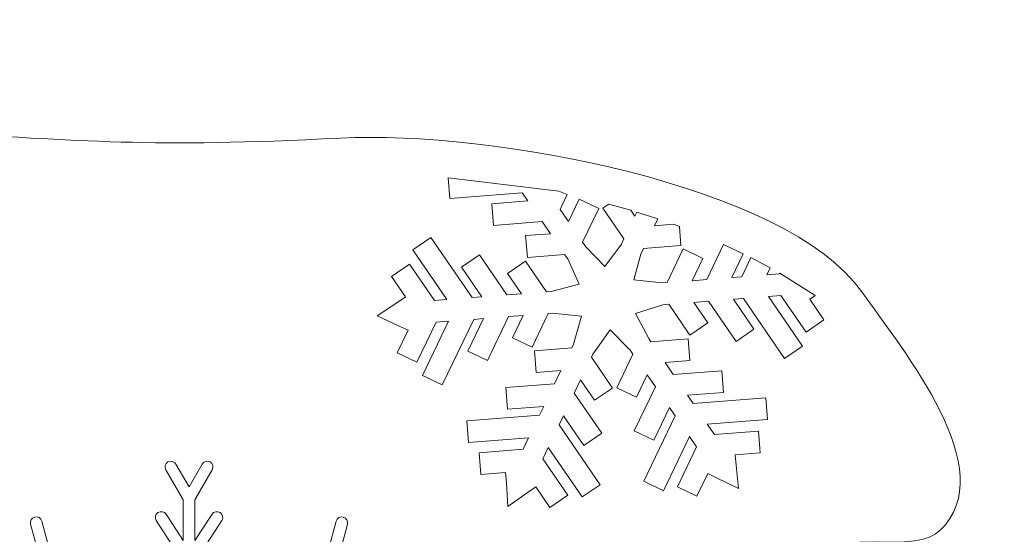
# Model space of a CAD drawing. Units: centimetres. Extents: x -70.5 to -15.1, y -11.9 to 16.6.
# Drawn here: x -24.1 to -16.2, y 0.8 to 4.9 of the extents above; entities that cross this region are included whole.
import ezdxf

# ---------------------------------------------------------------- set-up
doc = ezdxf.new("R2010")
doc.units = ezdxf.units.CM
doc.header["$MEASUREMENT"] = 0
doc.layers.add('layer 1', color=7, linetype='Continuous')

msp = doc.modelspace()

# ---------------------------------------------------------------- linework, layer by layer
at = {"layer": 'layer 1', "color": 242, "lineweight": 0}
for points, knots in [([(-27.15502, -6.82051), (-27.21718, -6.49334), (-27.27398, -5.96945), (-26.87406, -5.72675), (-26.65492, -5.46226), (-26.57593, -5.23329), (-26.48613, -4.96426), (-26.44896, -4.77261), (-26.53025, -4.506), (-26.55165, -4.31403), (-26.66308, -3.31406), (-27.09551, -2.42425), (-27.49951, -1.58275), (-27.80662, -0.94301), (-28.34678, -1.17166), (-29.11773, -1.11125), (-29.24476, -1.10131), (-30.07192, -1.12111), (-30.12481, -1.16493), (-30.33698, -1.524), (-29.50557, -2.85688), (-29.14749, -2.89062), (-28.78583, -2.9247), (-28.6178, -2.75282), (-28.62016, -2.97532), (-28.5496, -3.15892), (-28.34888, -3.32806), (-28.18995, -3.50513), (-27.99716, -3.7199), (-29.08848, -3.75384), (-29.25785, -3.61426), (-29.47536, -3.43501), (-29.85712, -3.25983), (-30.08623, -3.04206), (-30.38005, -2.76279), (-31.84434, -0.98334), (-31.24117, -0.63993), (-30.65173, -0.15569), (-29.32124, -0.01661), (-29.66838, 0.41016), (-30.10247, 0.99202), (-30.92196, 1.51787), (-31.20904, 2.66018), (-31.4353, 3.56043), (-31.21268, 5.14476), (-31.13854, 6.52975), (-31.08291, 7.56911), (-31.46676, 7.77884), (-31.97205, 8.21019), (-32.43993, 8.87567), (-33.28697, 8.66486), (-33.27589, 9.21829), (-33.26624, 9.70113), (-32.96479, 10.50333), (-32.01491, 10.19756), (-31.39139, 9.98372), (-31.09737, 9.85205), (-30.67124, 9.70827), (-30.41862, 9.62305), (-30.4644, 9.65462), (-30.13122, 9.65462), (-30.13271, 9.70346), (-30.07209, 9.77108), (-30.13778, 9.81869), (-30.62068, 10.16869), (-31.21105, 10.85277), (-31.41477, 11.48041), (-31.47746, 11.6736), (-31.49507, 12.18021), (-31.46717, 12.55817), (-31.43886, 12.9417), (-31.16563, 13.66543), (-31.1286, 12.60219), (-31.10136, 12.2598), (-31.03255, 12.13035), (-31.03255, 12.13035), (-30.6166, 11.78431), (-30.83706, 12.08775), (-30.71518, 11.30439), (-30.6005, 10.56715), (-29.92266, 10.34772), (-30.00267, 11.01754), (-30.05192, 11.42991), (-30.03043, 12.25257), (-29.92558, 12.70515), (-29.81539, 13.18087), (-29.3832, 13.43897), (-29.66153, 12.77504), (-29.77749, 12.36736), (-29.69186, 12.20353), (-29.66022, 11.98147), (-29.54336, 11.78944), (-29.12685, 12.16044), (-29.57782, 11.24779), (-29.74189, 10.90147), (-29.62873, 10.06265), (-29.16691, 9.56462), (-28.95579, 9.3369), (-28.04583, 9.37297), (-27.69714, 9.74058), (-27.17272, 10.29348), (-26.61387, 11.77247), (-26.78831, 10.22036), (-26.88777, 9.33547), (-25.89559, 10.66804), (-25.81115, 10.81181), (-25.4547, 11.41883), (-25.32026, 12.61377), (-25.12345, 11.67949), (-24.92699, 10.7469), (-26.53089, 9.6287), (-25.24541, 9.83242), (-24.93728, 9.88126), (-22.9351, 11.61505), (-23.64886, 10.37466), (-23.78223, 10.14289), (-24.63699, 9.51977), (-22.53028, 9.736), (-22.08981, 9.78122), (-20.63278, 11.28138), (-21.20594, 10.1882), (-21.33211, 9.94757), (-22.07576, 9.4507), (-22.44249, 9.32256), (-22.74068, 9.21838), (-23.10016, 9.17689), (-23.56731, 9.19176), (-24.40231, 9.21832), (-24.77421, 9.14546), (-25.74041, 9.18112), (-26.89669, 9.2238), (-26.9171, 8.69571), (-25.49593, 8.78032), (-24.15334, 8.86024), (-25.41811, 8.48499), (-25.7135, 8.24943), (-25.86937, 8.12516), (-25.71359, 8.00722), (-24.85331, 8.08639), (-24.27982, 8.11161), (-22.47926, 9.38568), (-22.95239, 8.57462), (-23.23107, 8.09694), (-26.4901, 7.25903), (-23.54603, 7.57174), (-23.19751, 7.60877), (-21.60679, 8.22998), (-22.45538, 7.53637), (-22.68718, 7.39443), (-23.5404, 7.17555), (-23.39394, 6.98029), (-23.03039, 6.71837), (-20.67001, 7.70784), (-21.50273, 6.90538), (-21.84335, 6.57716), (-23.21256, 6.17622), (-23.94685, 6.44263), (-24.51182, 6.64758), (-24.82415, 6.96037), (-25.5797, 7.19482), (-25.85663, 7.28075), (-26.44135, 7.36428), (-27.15476, 7.94879), (-27.30127, 8.06883), (-27.93745, 8.41525), (-28.48525, 8.1708), (-28.68585, 7.9618), (-28.81752, 7.53672), (-28.78764, 6.75202), (-28.78338, 5.76867), (-27.93281, 4.91081), (-27.17182, 4.48818), (-26.80429, 4.28408), (-25.13552, 4.06458), (-24.8406, 4.04878), (-23.52174, 3.97811), (-23.04945, 3.92116), (-21.51676, 3.99959), (-20.31972, 4.06082), (-17.9722, 3.62837), (-17.37259, 2.7759), (-17.03856, 2.30105), (-16.25369, 1.35231), (-16.75288, 0.87924), (-16.92923, 0.71211), (-17.35786, 0.84323), (-17.58864, 0.74809), (-17.71463, 0.69613), (-17.68457, -0.05938), (-17.59663, -0.44533), (-17.57045, -0.56018), (-17.53205, -0.64984), (-17.46988, -0.76309), (-17.22421, -1.38769), (-16.3881, -1.87767), (-16.4249, -2.10157), (-16.4249, -2.10157), (-16.53788, -2.7886), (-16.53788, -2.7886), (-16.61867, -3.58003), (-16.6797, -4.50612), (-16.4807, -5.27706), (-16.40769, -5.50256), (-16.24124, -5.9966), (-16.64375, -6.07867), (-16.96276, -6.25131), (-16.5922, -6.65097), (-16.8254, -6.82404)], [0, 0, 0, 0, 0.0144928, 0.0144928, 0.0144928, 0.0289855, 0.0289855, 0.0289855, 0.0434783, 0.0434783, 0.0434783, 0.057971, 0.057971, 0.057971, 0.0724638, 0.0724638, 0.0724638, 0.0869565, 0.0869565, 0.0869565, 0.1014493, 0.1014493, 0.1014493, 0.115942, 0.115942, 0.115942, 0.1304348, 0.1304348, 0.1304348, 0.1449275, 0.1449275, 0.1449275, 0.1594203, 0.1594203, 0.1594203, 0.173913, 0.173913, 0.173913, 0.1884058, 0.1884058, 0.1884058, 0.2028986, 0.2028986, 0.2028986, 0.2173913, 0.2173913, 0.2173913, 0.2318841, 0.2318841, 0.2318841, 0.2463768, 0.2463768, 0.2463768, 0.2608696, 0.2608696, 0.2608696, 0.2753623, 0.2753623, 0.2753623, 0.2898551, 0.2898551, 0.2898551, 0.3043478, 0.3043478, 0.3043478, 0.3188406, 0.3188406, 0.3188406, 0.3333333, 0.3333333, 0.3333333, 0.3478261, 0.3478261, 0.3478261, 0.3623188, 0.3623188, 0.3623188, 0.3768116, 0.3768116, 0.3768116, 0.3913043, 0.3913043, 0.3913043, 0.4057971, 0.4057971, 0.4057971, 0.4202899, 0.4202899, 0.4202899, 0.4347826, 0.4347826, 0.4347826, 0.4492754, 0.4492754, 0.4492754, 0.4637681, 0.4637681, 0.4637681, 0.4782609, 0.4782609, 0.4782609, 0.4927536, 0.4927536, 0.4927536, 0.5072464, 0.5072464, 0.5072464, 0.5217391, 0.5217391, 0.5217391, 0.5362319, 0.5362319, 0.5362319, 0.5507246, 0.5507246, 0.5507246, 0.5652174, 0.5652174, 0.5652174, 0.5797101, 0.5797101, 0.5797101, 0.5942029, 0.5942029, 0.5942029, 0.6086957, 0.6086957, 0.6086957, 0.6231884, 0.6231884, 0.6231884, 0.6376812, 0.6376812, 0.6376812, 0.6521739, 0.6521739, 0.6521739, 0.6666667, 0.6666667, 0.6666667, 0.6811594, 0.6811594, 0.6811594, 0.6956522, 0.6956522, 0.6956522, 0.7101449, 0.7101449, 0.7101449, 0.7246377, 0.7246377, 0.7246377, 0.7391304, 0.7391304, 0.7391304, 0.7536232, 0.7536232, 0.7536232, 0.7681159, 0.7681159, 0.7681159, 0.7826087, 0.7826087, 0.7826087, 0.7971014, 0.7971014, 0.7971014, 0.8115942, 0.8115942, 0.8115942, 0.826087, 0.826087, 0.826087, 0.8405797, 0.8405797, 0.8405797, 0.8550725, 0.8550725, 0.8550725, 0.8695652, 0.8695652, 0.8695652, 0.884058, 0.884058, 0.884058, 0.8985507, 0.8985507, 0.8985507, 0.9130435, 0.9130435, 0.9130435, 0.9275362, 0.9275362, 0.9275362, 0.942029, 0.942029, 0.942029, 0.9565217, 0.9565217, 0.9565217, 0.9710145, 0.9710145, 0.9710145, 0.9855072, 0.9855072, 0.9855072, 1, 1, 1, 1]), ([(-17.74381, 2.74672), (-17.74381, 2.74672), (-17.78659, 2.71814), (-17.78659, 2.71814), (-17.78659, 2.71814), (-17.67413, 2.55399), (-17.67413, 2.55399), (-17.67413, 2.55399), (-17.8169, 2.45618), (-17.8169, 2.45618), (-17.8169, 2.45618), (-18.01586, 2.74655), (-18.01586, 2.74655), (-18.01586, 2.74655), (-18.11573, 2.73885), (-18.11573, 2.73885), (-18.11573, 2.73885), (-17.84528, 2.34407), (-17.84528, 2.34407), (-17.84528, 2.34407), (-17.98805, 2.24625), (-17.98805, 2.24625), (-17.98805, 2.24625), (-18.315, 2.72346), (-18.315, 2.72346), (-18.315, 2.72346), (-18.3932, 2.71741), (-18.3932, 2.71741), (-18.3932, 2.71741), (-18.23056, 2.48002), (-18.23056, 2.48002), (-18.23056, 2.48002), (-18.37333, 2.3822), (-18.37333, 2.3822), (-18.37333, 2.3822), (-18.59245, 2.70203), (-18.59245, 2.70203), (-18.59245, 2.70203), (-18.70871, 2.69304), (-18.70871, 2.69304), (-18.70871, 2.69304), (-18.59742, 2.53058), (-18.59742, 2.53058), (-18.59742, 2.53058), (-18.74018, 2.43278), (-18.74018, 2.43278), (-18.74018, 2.43278), (-18.90796, 2.67766), (-18.90796, 2.67766), (-18.90796, 2.67766), (-18.95585, 2.67396), (-18.95585, 2.67396), (-18.95585, 2.67396), (-19.17132, 2.60543), (-19.17132, 2.60543), (-19.17132, 2.60543), (-19.06718, 2.40449), (-19.06718, 2.40449), (-19.06718, 2.40449), (-19.05043, 2.38007), (-19.05043, 2.38007), (-19.05043, 2.38007), (-18.75448, 2.40291), (-18.75448, 2.40291), (-18.75448, 2.40291), (-18.74114, 2.23037), (-18.74114, 2.23037), (-18.74114, 2.23037), (-18.93749, 2.21519), (-18.93749, 2.21519), (-18.93749, 2.21519), (-18.87158, 2.119), (-18.87158, 2.119), (-18.87158, 2.119), (-18.48505, 2.14885), (-18.48505, 2.14885), (-18.48505, 2.14885), (-18.47172, 1.97629), (-18.47172, 1.97629), (-18.47172, 1.97629), (-18.75862, 1.95415), (-18.75862, 1.95415), (-18.75862, 1.95415), (-18.7143, 1.88944), (-18.7143, 1.88944), (-18.7143, 1.88944), (-18.13755, 1.93397), (-18.13755, 1.93397), (-18.13755, 1.93397), (-18.12423, 1.7614), (-18.12423, 1.7614), (-18.12423, 1.7614), (-18.60133, 1.72457), (-18.60133, 1.72457), (-18.60133, 1.72457), (-18.54473, 1.64192), (-18.54473, 1.64192), (-18.54473, 1.64192), (-18.19377, 1.66901), (-18.19377, 1.66901), (-18.19377, 1.66901), (-18.18045, 1.49645), (-18.18045, 1.49645), (-18.18045, 1.49645), (-18.37882, 1.48115), (-18.37882, 1.48115), (-18.37882, 1.48115), (-18.37148, 1.39868), (-18.37148, 1.39868), (-18.37148, 1.39868), (-18.35482, 1.21162), (-18.35482, 1.21162), (-18.35482, 1.21162), (-18.52321, 1.2947), (-18.52321, 1.2947), (-18.52321, 1.2947), (-18.59748, 1.33134), (-18.59748, 1.33134), (-18.59748, 1.33134), (-18.68339, 1.15187), (-18.68339, 1.15187), (-18.68339, 1.15187), (-18.8395, 1.22661), (-18.8395, 1.22661), (-18.8395, 1.22661), (-18.6875, 1.54409), (-18.6875, 1.54409), (-18.6875, 1.54409), (-18.74411, 1.62673), (-18.74411, 1.62673), (-18.74411, 1.62673), (-18.95076, 1.19513), (-18.95076, 1.19513), (-18.95076, 1.19513), (-19.10686, 1.26987), (-19.10686, 1.26987), (-19.10686, 1.26987), (-18.85707, 1.7916), (-18.85707, 1.7916), (-18.85707, 1.7916), (-18.90141, 1.85631), (-18.90141, 1.85631), (-18.90141, 1.85631), (-19.02567, 1.59677), (-19.02567, 1.59677), (-19.02567, 1.59677), (-19.18179, 1.67151), (-19.18179, 1.67151), (-19.18179, 1.67151), (-19.01437, 2.02118), (-19.01437, 2.02118), (-19.01437, 2.02118), (-19.08027, 2.11738), (-19.08027, 2.11738), (-19.08027, 2.11738), (-19.16531, 1.93976), (-19.16531, 1.93976), (-19.16531, 1.93976), (-19.32142, 2.01449), (-19.32142, 2.01449), (-19.32142, 2.01449), (-19.19323, 2.28224), (-19.19323, 2.28224), (-19.19323, 2.28224), (-19.21482, 2.31376), (-19.21482, 2.31376), (-19.21482, 2.31376), (-19.37224, 2.47501), (-19.37224, 2.47501), (-19.37224, 2.47501), (-19.51065, 2.28092), (-19.51065, 2.28092), (-19.51065, 2.28092), (-19.52219, 2.25684), (-19.52219, 2.25684), (-19.52219, 2.25684), (-19.3544, 2.01194), (-19.3544, 2.01194), (-19.3544, 2.01194), (-19.49718, 1.91413), (-19.49718, 1.91413), (-19.49718, 1.91413), (-19.60848, 2.07658), (-19.60848, 2.07658), (-19.60848, 2.07658), (-19.65884, 1.9714), (-19.65884, 1.9714), (-19.65884, 1.9714), (-19.43971, 1.65158), (-19.43971, 1.65158), (-19.43971, 1.65158), (-19.58248, 1.55375), (-19.58248, 1.55375), (-19.58248, 1.55375), (-19.74514, 1.79115), (-19.74514, 1.79115), (-19.74514, 1.79115), (-19.77901, 1.7204), (-19.77901, 1.7204), (-19.77901, 1.7204), (-19.45207, 1.24321), (-19.45207, 1.24321), (-19.45207, 1.24321), (-19.59484, 1.14538), (-19.59484, 1.14538), (-19.59484, 1.14538), (-19.86532, 1.54015), (-19.86532, 1.54015), (-19.86532, 1.54015), (-19.90858, 1.44978), (-19.90858, 1.44978), (-19.90858, 1.44978), (-19.70962, 1.1594), (-19.70962, 1.1594), (-19.70962, 1.1594), (-19.85241, 1.06158), (-19.85241, 1.06158), (-19.85241, 1.06158), (-19.96486, 1.22573), (-19.96486, 1.22573), (-19.96486, 1.22573), (-20.03261, 1.17814), (-20.03261, 1.17814), (-20.03261, 1.17814), (-20.18626, 1.07019), (-20.18626, 1.07019), (-20.18626, 1.07019), (-20.19851, 1.25757), (-20.19851, 1.25757), (-20.19851, 1.25757), (-20.20392, 1.34019), (-20.20392, 1.34019), (-20.20392, 1.34019), (-20.4023, 1.32486), (-20.4023, 1.32486), (-20.4023, 1.32486), (-20.41563, 1.49741), (-20.41563, 1.49741), (-20.41563, 1.49741), (-20.06468, 1.52454), (-20.06468, 1.52454), (-20.06468, 1.52454), (-20.02141, 1.61489), (-20.02141, 1.61489), (-20.02141, 1.61489), (-20.49854, 1.57804), (-20.49854, 1.57804), (-20.49854, 1.57804), (-20.51185, 1.7506), (-20.51185, 1.7506), (-20.51185, 1.7506), (-19.93512, 1.79514), (-19.93512, 1.79514), (-19.93512, 1.79514), (-19.90124, 1.86589), (-19.90124, 1.86589), (-19.90124, 1.86589), (-20.18815, 1.84373), (-20.18815, 1.84373), (-20.18815, 1.84373), (-20.20149, 2.0163), (-20.20149, 2.0163), (-20.20149, 2.0163), (-19.81495, 2.04613), (-19.81495, 2.04613), (-19.81495, 2.04613), (-19.76459, 2.15132), (-19.76459, 2.15132), (-19.76459, 2.15132), (-19.96093, 2.13616), (-19.96093, 2.13616), (-19.96093, 2.13616), (-19.97427, 2.3087), (-19.97427, 2.3087), (-19.97427, 2.3087), (-19.67828, 2.33158), (-19.67828, 2.33158), (-19.67828, 2.33158), (-19.66457, 2.36024), (-19.66457, 2.36024), (-19.66457, 2.36024), (-19.6007, 2.58284), (-19.6007, 2.58284), (-19.6007, 2.58284), (-19.83124, 2.60634), (-19.83124, 2.60634), (-19.83124, 2.60634), (-19.86478, 2.60376), (-19.86478, 2.60376), (-19.86478, 2.60376), (-19.99296, 2.33601), (-19.99296, 2.33601), (-19.99296, 2.33601), (-20.14907, 2.41075), (-20.14907, 2.41075), (-20.14907, 2.41075), (-20.06403, 2.58837), (-20.06403, 2.58837), (-20.06403, 2.58837), (-20.18029, 2.57939), (-20.18029, 2.57939), (-20.18029, 2.57939), (-20.3477, 2.22972), (-20.3477, 2.22972), (-20.3477, 2.22972), (-20.50382, 2.30446), (-20.50382, 2.30446), (-20.50382, 2.30446), (-20.37955, 2.56401), (-20.37955, 2.56401), (-20.37955, 2.56401), (-20.45775, 2.55797), (-20.45775, 2.55797), (-20.45775, 2.55797), (-20.70755, 2.03623), (-20.70755, 2.03623), (-20.70755, 2.03623), (-20.86364, 2.11096), (-20.86364, 2.11096), (-20.86364, 2.11096), (-20.65701, 2.54258), (-20.65701, 2.54258), (-20.65701, 2.54258), (-20.75689, 2.53486), (-20.75689, 2.53486), (-20.75689, 2.53486), (-20.90889, 2.21737), (-20.90889, 2.21737), (-20.90889, 2.21737), (-21.065, 2.29212), (-21.065, 2.29212), (-21.065, 2.29212), (-20.97907, 2.47157), (-20.97907, 2.47157), (-20.97907, 2.47157), (-21.05416, 2.50645), (-21.05416, 2.50645), (-21.05416, 2.50645), (-21.22448, 2.58555), (-21.22448, 2.58555), (-21.22448, 2.58555), (-21.0683, 2.68984), (-21.0683, 2.68984), (-21.0683, 2.68984), (-20.99948, 2.73584), (-20.99948, 2.73584), (-20.99948, 2.73584), (-21.11195, 2.89998), (-21.11195, 2.89998), (-21.11195, 2.89998), (-20.96917, 2.99779), (-20.96917, 2.99779), (-20.96917, 2.99779), (-20.77021, 2.70743), (-20.77021, 2.70743), (-20.77021, 2.70743), (-20.67033, 2.71514), (-20.67033, 2.71514), (-20.67033, 2.71514), (-20.9408, 3.1099), (-20.9408, 3.1099), (-20.9408, 3.1099), (-20.79802, 3.20772), (-20.79802, 3.20772), (-20.79802, 3.20772), (-20.47108, 2.73052), (-20.47108, 2.73052), (-20.47108, 2.73052), (-20.39288, 2.73657), (-20.39288, 2.73657), (-20.39288, 2.73657), (-20.55552, 2.97395), (-20.55552, 2.97395), (-20.55552, 2.97395), (-20.41274, 3.07177), (-20.41274, 3.07177), (-20.41274, 3.07177), (-20.19362, 2.75195), (-20.19362, 2.75195), (-20.19362, 2.75195), (-20.07737, 2.76093), (-20.07737, 2.76093), (-20.07737, 2.76093), (-20.18865, 2.9234), (-20.18865, 2.9234), (-20.18865, 2.9234), (-20.04589, 3.0212), (-20.04589, 3.0212), (-20.04589, 3.0212), (-19.8781, 2.77633), (-19.8781, 2.77633), (-19.8781, 2.77633), (-19.84303, 2.77903), (-19.84303, 2.77903), (-19.84303, 2.77903), (-19.62072, 2.83693), (-19.62072, 2.83693), (-19.62072, 2.83693), (-19.71106, 3.03807), (-19.71106, 3.03807), (-19.71106, 3.03807), (-19.73563, 3.07391), (-19.73563, 3.07391), (-19.73563, 3.07391), (-20.0316, 3.05107), (-20.0316, 3.05107), (-20.0316, 3.05107), (-20.04492, 3.2236), (-20.04492, 3.2236), (-20.04492, 3.2236), (-19.84859, 3.23878), (-19.84859, 3.23878), (-19.84859, 3.23878), (-19.91449, 3.33497), (-19.91449, 3.33497), (-19.91449, 3.33497), (-20.30102, 3.30512), (-20.30102, 3.30512), (-20.30102, 3.30512), (-20.31435, 3.47767), (-20.31435, 3.47767), (-20.31435, 3.47767), (-20.02745, 3.49984), (-20.02745, 3.49984), (-20.02745, 3.49984), (-20.07177, 3.56455), (-20.07177, 3.56455), (-20.07177, 3.56455), (-20.6485, 3.52), (-20.6485, 3.52), (-20.6485, 3.52), (-20.66113, 3.68337), (-20.66113, 3.68337), (-20.66113, 3.68337), (-19.78088, 3.57666), (-19.78088, 3.57666), (-19.78088, 3.57666), (-19.71455, 3.55216), (-19.71455, 3.55216), (-19.71455, 3.55216), (-19.7717, 3.43279), (-19.7717, 3.43279), (-19.7717, 3.43279), (-19.7058, 3.3366), (-19.7058, 3.3366), (-19.7058, 3.3366), (-19.62077, 3.51422), (-19.62077, 3.51422), (-19.62077, 3.51422), (-19.46466, 3.43947), (-19.46466, 3.43947), (-19.46466, 3.43947), (-19.59285, 3.17174), (-19.59285, 3.17174), (-19.59285, 3.17174), (-19.56741, 3.13461), (-19.56741, 3.13461), (-19.56741, 3.13461), (-19.41581, 2.9788), (-19.41581, 2.9788), (-19.41581, 2.9788), (-19.2839, 3.15532), (-19.2839, 3.15532), (-19.2839, 3.15532), (-19.26388, 3.19714), (-19.26388, 3.19714), (-19.26388, 3.19714), (-19.43166, 3.44203), (-19.43166, 3.44203), (-19.43166, 3.44203), (-19.38476, 3.47416), (-19.38476, 3.47416)], [0, 0, 0, 0, 0.0063694, 0.0063694, 0.0063694, 0.0127389, 0.0127389, 0.0127389, 0.0191083, 0.0191083, 0.0191083, 0.0254777, 0.0254777, 0.0254777, 0.0318471, 0.0318471, 0.0318471, 0.0382166, 0.0382166, 0.0382166, 0.044586, 0.044586, 0.044586, 0.0509554, 0.0509554, 0.0509554, 0.0573248, 0.0573248, 0.0573248, 0.0636943, 0.0636943, 0.0636943, 0.0700637, 0.0700637, 0.0700637, 0.0764331, 0.0764331, 0.0764331, 0.0828025, 0.0828025, 0.0828025, 0.089172, 0.089172, 0.089172, 0.0955414, 0.0955414, 0.0955414, 0.1019108, 0.1019108, 0.1019108, 0.1082803, 0.1082803, 0.1082803, 0.1146497, 0.1146497, 0.1146497, 0.1210191, 0.1210191, 0.1210191, 0.1273885, 0.1273885, 0.1273885, 0.133758, 0.133758, 0.133758, 0.1401274, 0.1401274, 0.1401274, 0.1464968, 0.1464968, 0.1464968, 0.1528662, 0.1528662, 0.1528662, 0.1592357, 0.1592357, 0.1592357, 0.1656051, 0.1656051, 0.1656051, 0.1719745, 0.1719745, 0.1719745, 0.1783439, 0.1783439, 0.1783439, 0.1847134, 0.1847134, 0.1847134, 0.1910828, 0.1910828, 0.1910828, 0.1974522, 0.1974522, 0.1974522, 0.2038217, 0.2038217, 0.2038217, 0.2101911, 0.2101911, 0.2101911, 0.2165605, 0.2165605, 0.2165605, 0.2229299, 0.2229299, 0.2229299, 0.2292994, 0.2292994, 0.2292994, 0.2356688, 0.2356688, 0.2356688, 0.2420382, 0.2420382, 0.2420382, 0.2484076, 0.2484076, 0.2484076, 0.2547771, 0.2547771, 0.2547771, 0.2611465, 0.2611465, 0.2611465, 0.2675159, 0.2675159, 0.2675159, 0.2738854, 0.2738854, 0.2738854, 0.2802548, 0.2802548, 0.2802548, 0.2866242, 0.2866242, 0.2866242, 0.2929936, 0.2929936, 0.2929936, 0.2993631, 0.2993631, 0.2993631, 0.3057325, 0.3057325, 0.3057325, 0.3121019, 0.3121019, 0.3121019, 0.3184713, 0.3184713, 0.3184713, 0.3248408, 0.3248408, 0.3248408, 0.3312102, 0.3312102, 0.3312102, 0.3375796, 0.3375796, 0.3375796, 0.343949, 0.343949, 0.343949, 0.3503185, 0.3503185, 0.3503185, 0.3566879, 0.3566879, 0.3566879, 0.3630573, 0.3630573, 0.3630573, 0.3694268, 0.3694268, 0.3694268, 0.3757962, 0.3757962, 0.3757962, 0.3821656, 0.3821656, 0.3821656, 0.388535, 0.388535, 0.388535, 0.3949045, 0.3949045, 0.3949045, 0.4012739, 0.4012739, 0.4012739, 0.4076433, 0.4076433, 0.4076433, 0.4140127, 0.4140127, 0.4140127, 0.4203822, 0.4203822, 0.4203822, 0.4267516, 0.4267516, 0.4267516, 0.433121, 0.433121, 0.433121, 0.4394904, 0.4394904, 0.4394904, 0.4458599, 0.4458599, 0.4458599, 0.4522293, 0.4522293, 0.4522293, 0.4585987, 0.4585987, 0.4585987, 0.4649682, 0.4649682, 0.4649682, 0.4713376, 0.4713376, 0.4713376, 0.477707, 0.477707, 0.477707, 0.4840764, 0.4840764, 0.4840764, 0.4904459, 0.4904459, 0.4904459, 0.4968153, 0.4968153, 0.4968153, 0.5031847, 0.5031847, 0.5031847, 0.5095541, 0.5095541, 0.5095541, 0.5159236, 0.5159236, 0.5159236, 0.522293, 0.522293, 0.522293, 0.5286624, 0.5286624, 0.5286624, 0.5350318, 0.5350318, 0.5350318, 0.5414013, 0.5414013, 0.5414013, 0.5477707, 0.5477707, 0.5477707, 0.5541401, 0.5541401, 0.5541401, 0.5605096, 0.5605096, 0.5605096, 0.566879, 0.566879, 0.566879, 0.5732484, 0.5732484, 0.5732484, 0.5796178, 0.5796178, 0.5796178, 0.5859873, 0.5859873, 0.5859873, 0.5923567, 0.5923567, 0.5923567, 0.5987261, 0.5987261, 0.5987261, 0.6050955, 0.6050955, 0.6050955, 0.611465, 0.611465, 0.611465, 0.6178344, 0.6178344, 0.6178344, 0.6242038, 0.6242038, 0.6242038, 0.6305732, 0.6305732, 0.6305732, 0.6369427, 0.6369427, 0.6369427, 0.6433121, 0.6433121, 0.6433121, 0.6496815, 0.6496815, 0.6496815, 0.656051, 0.656051, 0.656051, 0.6624204, 0.6624204, 0.6624204, 0.6687898, 0.6687898, 0.6687898, 0.6751592, 0.6751592, 0.6751592, 0.6815287, 0.6815287, 0.6815287, 0.6878981, 0.6878981, 0.6878981, 0.6942675, 0.6942675, 0.6942675, 0.7006369, 0.7006369, 0.7006369, 0.7070064, 0.7070064, 0.7070064, 0.7133758, 0.7133758, 0.7133758, 0.7197452, 0.7197452, 0.7197452, 0.7261146, 0.7261146, 0.7261146, 0.7324841, 0.7324841, 0.7324841, 0.7388535, 0.7388535, 0.7388535, 0.7452229, 0.7452229, 0.7452229, 0.7515924, 0.7515924, 0.7515924, 0.7579618, 0.7579618, 0.7579618, 0.7643312, 0.7643312, 0.7643312, 0.7707006, 0.7707006, 0.7707006, 0.7770701, 0.7770701, 0.7770701, 0.7834395, 0.7834395, 0.7834395, 0.7898089, 0.7898089, 0.7898089, 0.7961783, 0.7961783, 0.7961783, 0.8025478, 0.8025478, 0.8025478, 0.8089172, 0.8089172, 0.8089172, 0.8152866, 0.8152866, 0.8152866, 0.8216561, 0.8216561, 0.8216561, 0.8280255, 0.8280255, 0.8280255, 0.8343949, 0.8343949, 0.8343949, 0.8407643, 0.8407643, 0.8407643, 0.8471338, 0.8471338, 0.8471338, 0.8535032, 0.8535032, 0.8535032, 0.8598726, 0.8598726, 0.8598726, 0.866242, 0.866242, 0.866242, 0.8726115, 0.8726115, 0.8726115, 0.8789809, 0.8789809, 0.8789809, 0.8853503, 0.8853503, 0.8853503, 0.8917197, 0.8917197, 0.8917197, 0.8980892, 0.8980892, 0.8980892, 0.9044586, 0.9044586, 0.9044586, 0.910828, 0.910828, 0.910828, 0.9171975, 0.9171975, 0.9171975, 0.9235669, 0.9235669, 0.9235669, 0.9299363, 0.9299363, 0.9299363, 0.9363057, 0.9363057, 0.9363057, 0.9426752, 0.9426752, 0.9426752, 0.9490446, 0.9490446, 0.9490446, 0.955414, 0.955414, 0.955414, 0.9617834, 0.9617834, 0.9617834, 0.9681529, 0.9681529, 0.9681529, 0.9745223, 0.9745223, 0.9745223, 0.9808917, 0.9808917, 0.9808917, 0.9872611, 0.9872611, 0.9872611, 0.9936306, 0.9936306, 0.9936306, 1, 1, 1, 1]), ([(-19.2104, 3.42527), (-19.2104, 3.42527), (-19.17759, 3.37739), (-19.17759, 3.37739), (-19.17759, 3.37739), (-19.1617, 3.41056), (-19.1617, 3.41056), (-19.1617, 3.41056), (-18.99529, 3.35736), (-18.99529, 3.35736), (-18.99529, 3.35736), (-19.02148, 3.30265), (-19.02148, 3.30265), (-19.02148, 3.30265), (-18.87141, 3.31423), (-18.87141, 3.31423)], [0, 0, 0, 0, 0.2, 0.2, 0.2, 0.4, 0.4, 0.4, 0.6, 0.6, 0.6, 0.8, 0.8, 0.8, 1, 1, 1, 1]), ([(-18.47245, 3.15307), (-18.47245, 3.15307), (-18.60579, 2.87459), (-18.60579, 2.87459), (-18.60579, 2.87459), (-18.72204, 2.8656), (-18.72204, 2.8656), (-18.72204, 2.8656), (-18.63701, 3.04322), (-18.63701, 3.04322), (-18.63701, 3.04322), (-18.79311, 3.11796), (-18.79311, 3.11796), (-18.79311, 3.11796), (-18.92129, 2.85022), (-18.92129, 2.85022), (-18.92129, 2.85022), (-18.96061, 2.84718), (-18.96061, 2.84718), (-18.96061, 2.84718), (-19.18584, 2.87179), (-19.18584, 2.87179), (-19.18584, 2.87179), (-19.12999, 3.07601), (-19.12999, 3.07601), (-19.12999, 3.07601), (-19.10778, 3.1224), (-19.10778, 3.1224), (-19.10778, 3.1224), (-18.81181, 3.14526), (-18.81181, 3.14526), (-18.81181, 3.14526), (-18.8235, 3.29673), (-18.8235, 3.29673)], [0, 0, 0, 0, 0.0909091, 0.0909091, 0.0909091, 0.1818182, 0.1818182, 0.1818182, 0.2727273, 0.2727273, 0.2727273, 0.3636364, 0.3636364, 0.3636364, 0.4545455, 0.4545455, 0.4545455, 0.5454545, 0.5454545, 0.5454545, 0.6363636, 0.6363636, 0.6363636, 0.7272727, 0.7272727, 0.7272727, 0.8181818, 0.8181818, 0.8181818, 0.9090909, 0.9090909, 0.9090909, 1, 1, 1, 1]), ([(-18.25501, 3.04912), (-18.25501, 3.04912), (-18.32831, 2.89601), (-18.32831, 2.89601), (-18.32831, 2.89601), (-18.40653, 2.88997), (-18.40653, 2.88997), (-18.40653, 2.88997), (-18.31583, 3.07943), (-18.31583, 3.07943)], [0, 0, 0, 0, 0.3333333, 0.3333333, 0.3333333, 0.6666667, 0.6666667, 0.6666667, 1, 1, 1, 1]), ([(-18.02632, 2.92507), (-18.02632, 2.92507), (-18.02917, 2.91911), (-18.02917, 2.91911), (-18.02917, 2.91911), (-18.12906, 2.9114), (-18.12906, 2.9114), (-18.12906, 2.9114), (-18.102, 2.96793), (-18.102, 2.96793)], [0, 0, 0, 0, 0.3333333, 0.3333333, 0.3333333, 0.6666667, 0.6666667, 0.6666667, 1, 1, 1, 1]), ([(-22.50469, -0.75871), (-22.50469, -0.75871), (-22.38992, -0.74188), (-22.38992, -0.74188), (-22.38992, -0.74188), (-22.60774, -0.52406), (-22.60774, -0.52406), (-22.60774, -0.52406), (-22.09791, -0.52406), (-22.09791, -0.52406), (-22.09791, -0.52406), (-21.65824, -0.84931), (-21.65824, -0.84931), (-21.64992, -0.85547), (-21.64022, -0.85843), (-21.63061, -0.85843), (-21.61636, -0.85843), (-21.60228, -0.85191), (-21.59316, -0.83958), (-21.57788, -0.81892), (-21.58224, -0.78978), (-21.6029, -0.7745), (-21.6029, -0.7745), (-21.94142, -0.52406), (-21.94142, -0.52406), (-21.94142, -0.52406), (-21.61552, -0.52406), (-21.61552, -0.52406), (-21.61552, -0.52406), (-21.28535, -0.73829), (-21.28535, -0.73829), (-21.27753, -0.74338), (-21.26875, -0.74581), (-21.26007, -0.74581), (-21.24483, -0.74581), (-21.2299, -0.73832), (-21.22099, -0.72459), (-21.207, -0.70303), (-21.21314, -0.67422), (-21.23469, -0.66023), (-21.23469, -0.66023), (-21.44455, -0.52406), (-21.44455, -0.52406), (-21.44455, -0.52406), (-21.12119, -0.52406), (-21.12119, -0.52406), (-21.12119, -0.52406), (-20.88211, -0.66203), (-20.88211, -0.66203), (-20.87478, -0.66625), (-20.86679, -0.66826), (-20.8589, -0.66826), (-20.84281, -0.66826), (-20.82717, -0.65991), (-20.81855, -0.64498), (-20.80571, -0.62272), (-20.81334, -0.59427), (-20.83559, -0.58142), (-20.83559, -0.58142), (-21.0156, -0.47754), (-21.0156, -0.47754), (-21.0156, -0.47754), (-20.83559, -0.37359), (-20.83559, -0.37359), (-20.81333, -0.36074), (-20.80571, -0.33227), (-20.81856, -0.31002), (-20.83142, -0.28776), (-20.85987, -0.28014), (-20.88212, -0.29299), (-20.88212, -0.29299), (-21.12108, -0.431), (-21.12108, -0.431), (-21.12108, -0.431), (-21.44451, -0.431), (-21.44451, -0.431), (-21.44451, -0.431), (-21.23469, -0.29483), (-21.23469, -0.29483), (-21.21314, -0.28083), (-21.207, -0.25201), (-21.22099, -0.23046), (-21.23498, -0.20892), (-21.26377, -0.20277), (-21.28535, -0.21676), (-21.28535, -0.21676), (-21.61543, -0.431), (-21.61543, -0.431), (-21.61543, -0.431), (-21.94134, -0.431), (-21.94134, -0.431), (-21.94134, -0.431), (-21.60289, -0.18056), (-21.60289, -0.18056), (-21.58223, -0.16527), (-21.57788, -0.13614), (-21.59316, -0.11547), (-21.60846, -0.09481), (-21.6376, -0.09048), (-21.65824, -0.10575), (-21.65824, -0.10575), (-22.09778, -0.431), (-22.09778, -0.431), (-22.09778, -0.431), (-22.60774, -0.431), (-22.60774, -0.431), (-22.60774, -0.431), (-22.24722, -0.07047), (-22.24722, -0.07047), (-22.24722, -0.07047), (-21.70638, 0.01043), (-21.70638, 0.01043), (-21.68095, 0.01423), (-21.66343, 0.03792), (-21.66723, 0.06333), (-21.67104, 0.08875), (-21.69482, 0.10627), (-21.72013, 0.10247), (-21.72013, 0.10247), (-22.13656, 0.04018), (-22.13656, 0.04018), (-22.13656, 0.04018), (-21.90612, 0.27062), (-21.90612, 0.27062), (-21.90612, 0.27062), (-21.52117, 0.3526), (-21.52117, 0.3526), (-21.49603, 0.35795), (-21.47999, 0.38267), (-21.48534, 0.4078), (-21.4907, 0.43295), (-21.51542, 0.44896), (-21.54054, 0.44363), (-21.54054, 0.44363), (-21.78523, 0.39152), (-21.78523, 0.39152), (-21.78523, 0.39152), (-21.55657, 0.62017), (-21.55657, 0.62017), (-21.55657, 0.62017), (-21.28998, 0.69166), (-21.28998, 0.69166), (-21.26516, 0.69831), (-21.25043, 0.72383), (-21.25709, 0.74865), (-21.26373, 0.77348), (-21.28925, 0.78819), (-21.31408, 0.78154), (-21.31408, 0.78154), (-21.5148, 0.72772), (-21.5148, 0.72772), (-21.5148, 0.72772), (-21.46102, 0.92852), (-21.46102, 0.92852), (-21.45438, 0.95335), (-21.46911, 0.97886), (-21.49393, 0.98551), (-21.51875, 0.99217), (-21.54426, 0.97741), (-21.55092, 0.9526), (-21.55092, 0.9526), (-21.62232, 0.68603), (-21.62232, 0.68603), (-21.62232, 0.68603), (-21.85101, 0.45733), (-21.85101, 0.45733), (-21.85101, 0.45733), (-21.79894, 0.702), (-21.79894, 0.702), (-21.79359, 0.72714), (-21.80962, 0.75185), (-21.83476, 0.75721), (-21.85997, 0.7625), (-21.88461, 0.74652), (-21.88997, 0.72138), (-21.88997, 0.72138), (-21.97189, 0.33645), (-21.97189, 0.33645), (-21.97189, 0.33645), (-22.20233, 0.10602), (-22.20233, 0.10602), (-22.20233, 0.10602), (-22.14007, 0.52246), (-22.14007, 0.52246), (-22.13627, 0.54788), (-22.15379, 0.57156), (-22.17921, 0.57536), (-22.20465, 0.57917), (-22.22832, 0.56164), (-22.23212, 0.53622), (-22.23212, 0.53622), (-22.31297, -0.00462), (-22.31297, -0.00462), (-22.31297, -0.00462), (-22.6736, -0.36526), (-22.6736, -0.36526), (-22.6736, -0.36526), (-22.6736, 0.14471), (-22.6736, 0.14471), (-22.6736, 0.14471), (-22.34836, 0.58436), (-22.34836, 0.58436), (-22.33307, 0.60502), (-22.33743, 0.63416), (-22.35809, 0.64944), (-22.37875, 0.66474), (-22.40789, 0.66036), (-22.42317, 0.63971), (-22.42317, 0.63971), (-22.6736, 0.30118), (-22.6736, 0.30118), (-22.6736, 0.30118), (-22.6736, 0.62704), (-22.6736, 0.62704), (-22.6736, 0.62704), (-22.45936, 0.95724), (-22.45936, 0.95724), (-22.44538, 0.97879), (-22.45151, 1.00761), (-22.47307, 1.0216), (-22.49462, 1.0356), (-22.52344, 1.02944), (-22.53743, 1.00789), (-22.53743, 1.00789), (-22.6736, 0.79803), (-22.6736, 0.79803), (-22.6736, 0.79803), (-22.6736, 1.1214), (-22.6736, 1.1214), (-22.6736, 1.1214), (-22.53562, 1.36048), (-22.53562, 1.36048), (-22.52278, 1.38274), (-22.53041, 1.41119), (-22.55267, 1.42403), (-22.57494, 1.43692), (-22.60338, 1.42925), (-22.61622, 1.40699), (-22.61622, 1.40699), (-22.72011, 1.22699), (-22.72011, 1.22699), (-22.72011, 1.22699), (-22.82407, 1.407), (-22.82407, 1.407), (-22.83692, 1.42926), (-22.86538, 1.4369), (-22.88763, 1.42403), (-22.90989, 1.41118), (-22.91751, 1.38272), (-22.90466, 1.36047), (-22.90466, 1.36047), (-22.76667, 1.12151), (-22.76667, 1.12151), (-22.76667, 1.12151), (-22.76667, 0.79809), (-22.76667, 0.79809), (-22.76667, 0.79809), (-22.90284, 1.00789), (-22.90284, 1.00789), (-22.91682, 1.02944), (-22.94561, 1.0356), (-22.9672, 1.0216), (-22.98876, 1.0076), (-22.99489, 0.97878), (-22.9809, 0.95724), (-22.9809, 0.95724), (-22.76667, 0.62715), (-22.76667, 0.62715), (-22.76667, 0.62715), (-22.76667, 0.30127), (-22.76667, 0.30127), (-22.76667, 0.30127), (-23.01709, 0.63971), (-23.01709, 0.63971), (-23.03237, 0.66039), (-23.06153, 0.66471), (-23.08217, 0.64944), (-23.10283, 0.63416), (-23.10719, 0.60502), (-23.09191, 0.58436), (-23.09191, 0.58436), (-22.76667, 0.1448), (-22.76667, 0.1448), (-22.76667, 0.1448), (-22.76667, -0.36514), (-22.76667, -0.36514), (-22.76667, -0.36514), (-23.12718, -0.00462), (-23.12718, -0.00462), (-23.12718, -0.00462), (-23.20808, 0.53624), (-23.20808, 0.53624), (-23.21189, 0.56166), (-23.2357, 0.57917), (-23.26098, 0.57538), (-23.2864, 0.57158), (-23.30392, 0.5479), (-23.30013, 0.52248), (-23.30013, 0.52248), (-23.23782, 0.10602), (-23.23782, 0.10602), (-23.23782, 0.10602), (-23.46828, 0.33647), (-23.46828, 0.33647), (-23.46828, 0.33647), (-23.55025, 0.72144), (-23.55025, 0.72144), (-23.55561, 0.74658), (-23.58036, 0.76259), (-23.60545, 0.75726), (-23.63059, 0.7519), (-23.64663, 0.72719), (-23.64128, 0.70206), (-23.64128, 0.70206), (-23.58917, 0.45737), (-23.58917, 0.45737), (-23.58917, 0.45737), (-23.81784, 0.68603), (-23.81784, 0.68603), (-23.81784, 0.68603), (-23.88932, 0.95261), (-23.88932, 0.95261), (-23.89597, 0.97742), (-23.92149, 0.99216), (-23.94631, 0.9855), (-23.97113, 0.97885), (-23.98586, 0.95333), (-23.9792, 0.92851), (-23.9792, 0.92851), (-23.92538, 0.72778), (-23.92538, 0.72778), (-23.92538, 0.72778), (-24.12617, 0.78157), (-24.12617, 0.78157), (-24.15104, 0.78821), (-24.17651, 0.77346), (-24.18316, 0.74866), (-24.18981, 0.72383), (-24.17508, 0.69832), (-24.15026, 0.69167), (-24.15026, 0.69167), (-23.88367, 0.62026), (-23.88367, 0.62026), (-23.88367, 0.62026), (-23.65499, 0.39158), (-23.65499, 0.39158), (-23.65499, 0.39158), (-23.89966, 0.44365), (-23.89966, 0.44365), (-23.92484, 0.44901), (-23.94951, 0.43295), (-23.95486, 0.40783), (-23.9602, 0.38269), (-23.94417, 0.35798), (-23.91903, 0.35263), (-23.91903, 0.35263), (-23.53411, 0.2707), (-23.53411, 0.2707), (-23.53411, 0.2707), (-23.3037, 0.04029), (-23.3037, 0.04029), (-23.3037, 0.04029), (-23.72011, 0.10252), (-23.72011, 0.10252), (-23.74558, 0.10624), (-23.76921, 0.08878), (-23.77301, 0.06337), (-23.77681, 0.03795), (-23.75928, 0.01427), (-23.73387, 0.01048), (-23.73387, 0.01048), (-23.19306, -0.07035), (-23.19306, -0.07035), (-23.19306, -0.07035), (-22.8324, -0.431), (-22.8324, -0.431), (-22.8324, -0.431), (-23.34249, -0.431), (-23.34249, -0.431), (-23.34249, -0.431), (-23.78203, -0.10575), (-23.78203, -0.10575), (-23.80268, -0.09048), (-23.83182, -0.09481), (-23.84711, -0.11547), (-23.8624, -0.13614), (-23.85804, -0.16527), (-23.83738, -0.18056), (-23.83738, -0.18056), (-23.49893, -0.431), (-23.49893, -0.431), (-23.49893, -0.431), (-23.8248, -0.431), (-23.8248, -0.431), (-23.8248, -0.431), (-24.15489, -0.21676), (-24.15489, -0.21676), (-24.17643, -0.20278), (-24.20526, -0.20892), (-24.21925, -0.23046), (-24.23324, -0.25202), (-24.2271, -0.28083), (-24.20555, -0.29483), (-24.20555, -0.29483), (-23.99574, -0.431), (-23.99574, -0.431), (-23.99574, -0.431), (-24.31915, -0.431), (-24.31915, -0.431), (-24.31915, -0.431), (-24.55813, -0.29299), (-24.55813, -0.29299), (-24.58035, -0.28013), (-24.60883, -0.28777), (-24.62169, -0.31002), (-24.63454, -0.33227), (-24.62691, -0.36074), (-24.60465, -0.37359), (-24.60465, -0.37359), (-24.42464, -0.47754), (-24.42464, -0.47754), (-24.42464, -0.47754), (-24.60465, -0.58142), (-24.60465, -0.58142), (-24.6269, -0.59427), (-24.63454, -0.62272), (-24.6217, -0.64498), (-24.61307, -0.65991), (-24.59743, -0.66826), (-24.58134, -0.66826), (-24.57346, -0.66826), (-24.56546, -0.66625), (-24.55814, -0.66203), (-24.55814, -0.66203), (-24.31905, -0.52406), (-24.31905, -0.52406), (-24.31905, -0.52406), (-23.9957, -0.52406), (-23.9957, -0.52406), (-23.9957, -0.52406), (-24.20555, -0.66023), (-24.20555, -0.66023), (-24.2271, -0.67422), (-24.23324, -0.70303), (-24.21925, -0.72459), (-24.21035, -0.73832), (-24.19541, -0.74581), (-24.18017, -0.74581), (-24.17149, -0.74581), (-24.16271, -0.74338), (-24.15489, -0.73829), (-24.15489, -0.73829), (-23.8247, -0.52406), (-23.8247, -0.52406), (-23.8247, -0.52406), (-23.49885, -0.52406), (-23.49885, -0.52406), (-23.49885, -0.52406), (-23.83738, -0.7745), (-23.83738, -0.7745), (-23.84796, -0.78233), (-23.85426, -0.7938), (-23.85584, -0.80589), (-23.85584, -0.80589), (-23.72935, -0.81034), (-23.72935, -0.81034), (-23.72935, -0.81034), (-23.34236, -0.52406), (-23.34236, -0.52406), (-23.34236, -0.52406), (-22.8324, -0.52406), (-22.8324, -0.52406), (-22.8324, -0.52406), (-23.11549, -0.80715), (-23.11549, -0.80715), (-23.11549, -0.80715), (-22.97794, -0.80119), (-22.97794, -0.80119), (-22.97794, -0.80119), (-22.76667, -0.58992), (-22.76667, -0.58992), (-22.76667, -0.58992), (-22.76667, -0.78695), (-22.76667, -0.78695), (-22.76667, -0.78695), (-22.6736, -0.77841), (-22.6736, -0.77841), (-22.6736, -0.77841), (-22.6736, -0.58979), (-22.6736, -0.58979), (-22.6736, -0.58979), (-22.50469, -0.75871), (-22.50469, -0.75871)], [0, 0, 0, 0, 0.0060976, 0.0060976, 0.0060976, 0.0121951, 0.0121951, 0.0121951, 0.0182927, 0.0182927, 0.0182927, 0.0243902, 0.0243902, 0.0243902, 0.0304878, 0.0304878, 0.0304878, 0.0365854, 0.0365854, 0.0365854, 0.0426829, 0.0426829, 0.0426829, 0.0487805, 0.0487805, 0.0487805, 0.054878, 0.054878, 0.054878, 0.0609756, 0.0609756, 0.0609756, 0.0670732, 0.0670732, 0.0670732, 0.0731707, 0.0731707, 0.0731707, 0.0792683, 0.0792683, 0.0792683, 0.0853659, 0.0853659, 0.0853659, 0.0914634, 0.0914634, 0.0914634, 0.097561, 0.097561, 0.097561, 0.1036585, 0.1036585, 0.1036585, 0.1097561, 0.1097561, 0.1097561, 0.1158537, 0.1158537, 0.1158537, 0.1219512, 0.1219512, 0.1219512, 0.1280488, 0.1280488, 0.1280488, 0.1341463, 0.1341463, 0.1341463, 0.1402439, 0.1402439, 0.1402439, 0.1463415, 0.1463415, 0.1463415, 0.152439, 0.152439, 0.152439, 0.1585366, 0.1585366, 0.1585366, 0.1646341, 0.1646341, 0.1646341, 0.1707317, 0.1707317, 0.1707317, 0.1768293, 0.1768293, 0.1768293, 0.1829268, 0.1829268, 0.1829268, 0.1890244, 0.1890244, 0.1890244, 0.195122, 0.195122, 0.195122, 0.2012195, 0.2012195, 0.2012195, 0.2073171, 0.2073171, 0.2073171, 0.2134146, 0.2134146, 0.2134146, 0.2195122, 0.2195122, 0.2195122, 0.2256098, 0.2256098, 0.2256098, 0.2317073, 0.2317073, 0.2317073, 0.2378049, 0.2378049, 0.2378049, 0.2439024, 0.2439024, 0.2439024, 0.25, 0.25, 0.25, 0.2560976, 0.2560976, 0.2560976, 0.2621951, 0.2621951, 0.2621951, 0.2682927, 0.2682927, 0.2682927, 0.2743902, 0.2743902, 0.2743902, 0.2804878, 0.2804878, 0.2804878, 0.2865854, 0.2865854, 0.2865854, 0.2926829, 0.2926829, 0.2926829, 0.2987805, 0.2987805, 0.2987805, 0.304878, 0.304878, 0.304878, 0.3109756, 0.3109756, 0.3109756, 0.3170732, 0.3170732, 0.3170732, 0.3231707, 0.3231707, 0.3231707, 0.3292683, 0.3292683, 0.3292683, 0.3353659, 0.3353659, 0.3353659, 0.3414634, 0.3414634, 0.3414634, 0.347561, 0.347561, 0.347561, 0.3536585, 0.3536585, 0.3536585, 0.3597561, 0.3597561, 0.3597561, 0.3658537, 0.3658537, 0.3658537, 0.3719512, 0.3719512, 0.3719512, 0.3780488, 0.3780488, 0.3780488, 0.3841463, 0.3841463, 0.3841463, 0.3902439, 0.3902439, 0.3902439, 0.3963415, 0.3963415, 0.3963415, 0.402439, 0.402439, 0.402439, 0.4085366, 0.4085366, 0.4085366, 0.4146341, 0.4146341, 0.4146341, 0.4207317, 0.4207317, 0.4207317, 0.4268293, 0.4268293, 0.4268293, 0.4329268, 0.4329268, 0.4329268, 0.4390244, 0.4390244, 0.4390244, 0.445122, 0.445122, 0.445122, 0.4512195, 0.4512195, 0.4512195, 0.4573171, 0.4573171, 0.4573171, 0.4634146, 0.4634146, 0.4634146, 0.4695122, 0.4695122, 0.4695122, 0.4756098, 0.4756098, 0.4756098, 0.4817073, 0.4817073, 0.4817073, 0.4878049, 0.4878049, 0.4878049, 0.4939024, 0.4939024, 0.4939024, 0.5, 0.5, 0.5, 0.5060976, 0.5060976, 0.5060976, 0.5121951, 0.5121951, 0.5121951, 0.5182927, 0.5182927, 0.5182927, 0.5243902, 0.5243902, 0.5243902, 0.5304878, 0.5304878, 0.5304878, 0.5365854, 0.5365854, 0.5365854, 0.5426829, 0.5426829, 0.5426829, 0.5487805, 0.5487805, 0.5487805, 0.554878, 0.554878, 0.554878, 0.5609756, 0.5609756, 0.5609756, 0.5670732, 0.5670732, 0.5670732, 0.5731707, 0.5731707, 0.5731707, 0.5792683, 0.5792683, 0.5792683, 0.5853659, 0.5853659, 0.5853659, 0.5914634, 0.5914634, 0.5914634, 0.597561, 0.597561, 0.597561, 0.6036585, 0.6036585, 0.6036585, 0.6097561, 0.6097561, 0.6097561, 0.6158537, 0.6158537, 0.6158537, 0.6219512, 0.6219512, 0.6219512, 0.6280488, 0.6280488, 0.6280488, 0.6341463, 0.6341463, 0.6341463, 0.6402439, 0.6402439, 0.6402439, 0.6463415, 0.6463415, 0.6463415, 0.652439, 0.652439, 0.652439, 0.6585366, 0.6585366, 0.6585366, 0.6646341, 0.6646341, 0.6646341, 0.6707317, 0.6707317, 0.6707317, 0.6768293, 0.6768293, 0.6768293, 0.6829268, 0.6829268, 0.6829268, 0.6890244, 0.6890244, 0.6890244, 0.695122, 0.695122, 0.695122, 0.7012195, 0.7012195, 0.7012195, 0.7073171, 0.7073171, 0.7073171, 0.7134146, 0.7134146, 0.7134146, 0.7195122, 0.7195122, 0.7195122, 0.7256098, 0.7256098, 0.7256098, 0.7317073, 0.7317073, 0.7317073, 0.7378049, 0.7378049, 0.7378049, 0.7439024, 0.7439024, 0.7439024, 0.75, 0.75, 0.75, 0.7560976, 0.7560976, 0.7560976, 0.7621951, 0.7621951, 0.7621951, 0.7682927, 0.7682927, 0.7682927, 0.7743902, 0.7743902, 0.7743902, 0.7804878, 0.7804878, 0.7804878, 0.7865854, 0.7865854, 0.7865854, 0.7926829, 0.7926829, 0.7926829, 0.7987805, 0.7987805, 0.7987805, 0.804878, 0.804878, 0.804878, 0.8109756, 0.8109756, 0.8109756, 0.8170732, 0.8170732, 0.8170732, 0.8231707, 0.8231707, 0.8231707, 0.8292683, 0.8292683, 0.8292683, 0.8353659, 0.8353659, 0.8353659, 0.8414634, 0.8414634, 0.8414634, 0.847561, 0.847561, 0.847561, 0.8536585, 0.8536585, 0.8536585, 0.8597561, 0.8597561, 0.8597561, 0.8658537, 0.8658537, 0.8658537, 0.8719512, 0.8719512, 0.8719512, 0.8780488, 0.8780488, 0.8780488, 0.8841463, 0.8841463, 0.8841463, 0.8902439, 0.8902439, 0.8902439, 0.8963415, 0.8963415, 0.8963415, 0.902439, 0.902439, 0.902439, 0.9085366, 0.9085366, 0.9085366, 0.9146341, 0.9146341, 0.9146341, 0.9207317, 0.9207317, 0.9207317, 0.9268293, 0.9268293, 0.9268293, 0.9329268, 0.9329268, 0.9329268, 0.9390244, 0.9390244, 0.9390244, 0.945122, 0.945122, 0.945122, 0.9512195, 0.9512195, 0.9512195, 0.9573171, 0.9573171, 0.9573171, 0.9634146, 0.9634146, 0.9634146, 0.9695122, 0.9695122, 0.9695122, 0.9756098, 0.9756098, 0.9756098, 0.9817073, 0.9817073, 0.9817073, 0.9878049, 0.9878049, 0.9878049, 0.9939024, 0.9939024, 0.9939024, 1, 1, 1, 1])]:
    msp.add_open_spline(points, degree=3, knots=knots, dxfattribs=at)
for points in [[(-19.38476, 3.47416), (-19.38476, 3.47416), (-19.2104, 3.42527), (-19.2104, 3.42527)], [(-18.8235, 3.29673), (-18.8235, 3.29673), (-18.87141, 3.31423), (-18.87141, 3.31423)], [(-18.31583, 3.07943), (-18.31583, 3.07943), (-18.47245, 3.15307), (-18.47245, 3.15307)], [(-18.102, 2.96793), (-18.102, 2.96793), (-18.25501, 3.04912), (-18.25501, 3.04912)], [(-17.74381, 2.74672), (-17.74381, 2.74672), (-18.02632, 2.92507), (-18.02632, 2.92507)]]:
    msp.add_open_spline(points, degree=3, dxfattribs=at)

doc.saveas('drawing.dxf')
